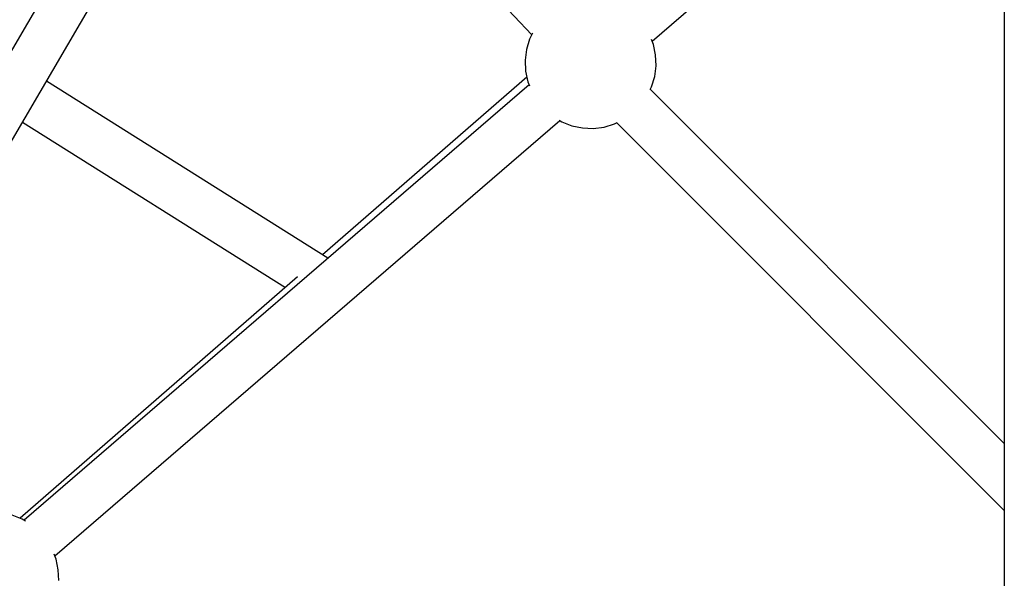
# Model space of a CAD drawing. Units: millimetres. Extents: x -1568 to 13693, y -2963 to 11996.
# Drawn here: x 5499 to 5873, y 2802 to 3015 of the extents above; entities that cross this region are included whole.
import ezdxf

# ---------------------------------------------------------------- set-up
doc = ezdxf.new("R2010")
doc.units = ezdxf.units.MM
doc.layers.add('Dimension', color=7, linetype='Continuous')
doc.dimstyles.new('Standard$0', dxfattribs={"dimtxt": 0.18, "dimasz": 0.18, "dimexe": 0.18, "dimexo": 0.0625, "dimgap": 0.09, "dimtad": 0, "dimtih": 1, "dimtoh": 1, "dimdec": 4, "dimzin": 0, "dimdsep": 46, "dimtxsty": 'Standard', "dimcen": 0.09, "dimadec": 0, "dimazin": 0, "dimtfac": 1, "dimtdec": 4, "dimtofl": 0, "dimtmove": 0, "dimatfit": 3, "dimfxl": 1, "dimtolj": 1, "dimtzin": 0, "dimarcsym": 0})

# ---------------------------------------------------------------- blocks, each defined once
blk = doc.blocks.new('*D8')
at = {"layer": 'Defpoints', "color": 0}
for p in [(1873.19, 4337.63, 4120), (10012.89, 4337.63, 4120), (10012.89, -2104.7)]:
    blk.add_point(p, dxfattribs=at)
at = {"layer": 'Dimension', "color": 0, "linetype": 'ByBlock', "lineweight": -2}
for p, q in [((1873.19, 4337.57), (1873.19, -2104.88)), ((10012.89, 4337.57), (10012.89, -2104.88)), ((2073.19, -2104.7), (5467.95, -2104.7)), ((9812.89, -2104.7), (6418.13, -2104.7))]:
    blk.add_line(p, q, dxfattribs=at)
at = {"layer": 'Dimension', "color": 0}
for points in [[(2073.19, -2071.36), (2073.19, -2138.03), (1873.19, -2104.7)], [(9812.89, -2071.36), (9812.89, -2138.03), (10012.89, -2104.7)]]:
    blk.add_solid(points, dxfattribs=at)
at = {"layer": 'Dimension', "color": 0, "insert": (5943.04, -2104.7), "char_height": 300, "attachment_point": 5}
blk.add_mtext('\\A1;8140', dxfattribs=at)
blk = doc.blocks.new('*D9')
at = {"layer": 'Defpoints', "color": 0}
for p in [(-16.73, 4337.64, 4120), (11902.86, 4337.64, 4120), (11902.86, -2766.58)]:
    blk.add_point(p, dxfattribs=at)
at = {"layer": 'Dimension', "color": 0, "linetype": 'ByBlock', "lineweight": -2}
for p, q in [((-16.73, 4337.58), (-16.73, -2766.76)), ((11902.86, 4337.58), (11902.86, -2766.76)), ((183.27, -2766.58), (5367.98, -2766.58)), ((11702.86, -2766.58), (6518.16, -2766.58))]:
    blk.add_line(p, q, dxfattribs=at)
at = {"layer": 'Dimension', "color": 0}
for points in [[(183.27, -2733.24), (183.27, -2799.91), (-16.73, -2766.58)], [(11702.86, -2733.24), (11702.86, -2799.91), (11902.86, -2766.58)]]:
    blk.add_solid(points, dxfattribs=at)
at = {"layer": 'Dimension', "color": 0, "insert": (5943.07, -2766.58), "char_height": 300, "attachment_point": 5}
blk.add_mtext('\\A1;11920', dxfattribs=at)
blk = doc.blocks.new('*D10')
at = {"layer": 'Defpoints', "color": 0}
for p in [(5943.04, 8407.48, 4120), (-1113.45, 267.78), (5943.04, 267.78, 4120)]:
    blk.add_point(p, dxfattribs=at)
at = {"layer": 'Dimension', "color": 0, "linetype": 'ByBlock', "lineweight": -2}
for p, q in [((5942.98, 8407.48), (-1113.63, 8407.48)), ((-1113.45, 8207.48), (-1113.45, 4487.72)), ((-1113.45, 467.78), (-1113.45, 4187.54)), ((5942.98, 267.78), (-1113.63, 267.78))]:
    blk.add_line(p, q, dxfattribs=at)
at = {"layer": 'Dimension', "color": 0}
for points in [[(-1146.79, 8207.48), (-1080.12, 8207.48), (-1113.45, 8407.48)], [(-1146.79, 467.78), (-1080.12, 467.78), (-1113.45, 267.78)]]:
    blk.add_solid(points, dxfattribs=at)
at = {"layer": 'Dimension', "color": 0, "insert": (-1113.45, 4337.63), "char_height": 300, "attachment_point": 5}
blk.add_mtext('\\A1;8140', dxfattribs=at)

msp = doc.modelspace()

# ---------------------------------------------------------------- linework, layer by layer
for p, q in [((5659.46, 3284.13, 4120), (5307.41, 2681.28, 4120)), ((5325.1, 2677.05, 4120), (5676.88, 3279.44, 4120)), ((5585.89, 3123.62, 4120), (5693.42, 3009.25, 4120)), ((5739.22, 3006.88, 4120), (5830.43, 3085.56, 4120)), ((5873.19, 3072.91, 4120), (5873.19, 2984.85, 4120)), ((5693.76, 3009.95, 4120), (5692.61, 3007.6, 4120)), ((5692.61, 3007.6, 4120), (5691.44, 3003.66, 4120)), ((5739.7, 3005.65, 4120), (5738.96, 3007.55, 4120)), ((5740.55, 3001.63, 4120), (5739.7, 3005.65, 4120)), ((5691.44, 3003.66, 4120), (5690.93, 2999.58, 4120)), ((5740.72, 2997.52, 4120), (5740.55, 3001.63, 4120)), ((5690.93, 2999.58, 4120), (5691.1, 2995.46, 4120)), ((5740.21, 2993.43, 4120), (5740.72, 2997.52, 4120)), ((5691.58, 2993.18, 4120), (5613.88, 2925.46, 4120)), ((5691.1, 2995.46, 4120), (5691.94, 2991.44, 4120)), ((5739.03, 2989.49, 4120), (5740.21, 2993.43, 4120)), ((5692.42, 2990.21, 4120), (5500.3, 2824.47, 4120)), ((5615.89, 2924.19, 4120), (5508.79, 2991.59, 4120)), ((5691.94, 2991.44, 4120), (5692.58, 2989.8, 4120)), ((5738.51, 2988.43, 4120), (5739.03, 2989.49, 4120)), ((5873.19, 2853.66, 4120), (5738.56, 2988.51, 4120)), ((5873.19, 2984.85, 4120), (5873.19, 2636.33, 4120)), ((5499.7, 2976.04, 4120), (5599.71, 2913.11, 4120)), ((5512.01, 2810.87, 4120), (5704.13, 2976.61, 4120)), ((5703.86, 2976.77, 4120), (5704.88, 2976.16, 4120)), ((5704.88, 2976.16, 4120), (5708.71, 2974.67, 4120)), ((5708.71, 2974.67, 4120), (5712.74, 2973.82, 4120)), ((5716.85, 2973.65, 4120), (5720.94, 2974.16, 4120)), ((5720.94, 2974.16, 4120), (5724.88, 2975.34, 4120)), ((5724.88, 2975.34, 4120), (5725.91, 2975.84, 4120)), ((5725.82, 2975.79, 4120), (5873.19, 2828.19, 4120)), ((5712.74, 2973.82, 4120), (5716.85, 2973.65, 4120)), ((5604.29, 2917.1, 4120), (5498.84, 2825.19, 4120)), ((5499.55, 2824.92, 4120), (5495.72, 2826.41, 4120)), ((5500.86, 2824.14, 4120), (5499.55, 2824.92, 4120)), ((5512.49, 2809.64, 4120), (5511.75, 2811.54, 4120)), ((5513.33, 2805.62, 4120), (5512.49, 2809.64, 4120)), ((5513.5, 2801.5, 4120), (5513.33, 2805.62, 4120))]:
    msp.add_line(p, q)

# ---------------------------------------------------------------- dimensions: what is measured, and where the dimension line sits
at = {"layer": 'Dimension'}
dim = msp.add_linear_dim(base=(-1113.45, 267.78), p1=(5943.04, 8407.48, 4120), p2=(5943.04, 267.78, 4120), angle=90, dimstyle='Standard$0', override={"dimtxt": 300, "dimasz": 200, "dimdec": 0, "dimarcsym": 1}, dxfattribs=at)
dim.commit()
dim.dimension.update_dxf_attribs({"geometry": '*D10', "text_midpoint": (-1113.45, 4337.63)})
for base, p1, p2, picture, middle in [((11902.86, -2766.58), (-16.73, 4337.64, 4120), (11902.86, 4337.64, 4120), '*D9', (5943.07, -2766.58)), ((10012.89, -2104.7), (1873.19, 4337.63, 4120), (10012.89, 4337.63, 4120), '*D8', (5943.04, -2104.7))]:
    dim = msp.add_linear_dim(base=base, p1=p1, p2=p2, dimstyle='Standard$0', override={"dimtxt": 300, "dimasz": 200, "dimdec": 0, "dimarcsym": 1}, dxfattribs=at)
    dim.commit()
    dim.dimension.update_dxf_attribs({"geometry": picture, "text_midpoint": middle})

doc.saveas('drawing.dxf')
